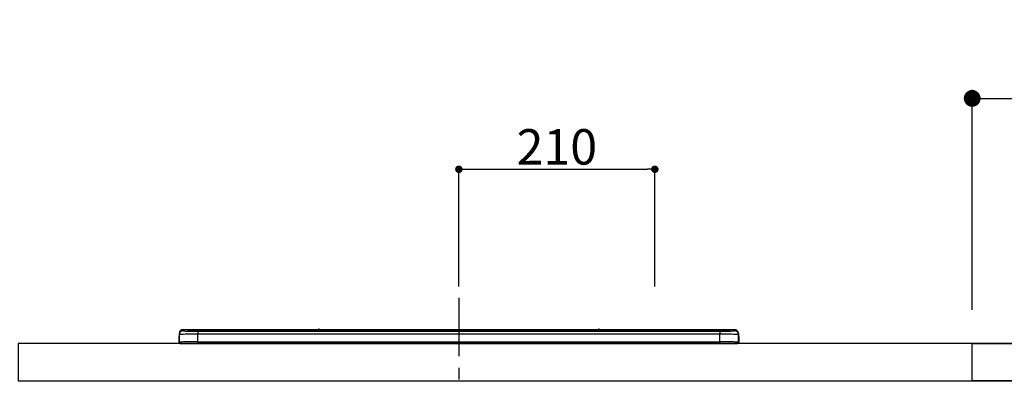
# Model space of a CAD drawing. Extents: x 55896 to 82369, y -22065 to -13195.
# Drawn here: x 74467 to 75522, y -19179 to -18798 of the extents above; entities that cross this region are included whole.
import ezdxf

# ---------------------------------------------------------------- set-up
doc = ezdxf.new("R2010")
doc.units = 0
doc.header["$LTSCALE"] = 50
doc.header["$MEASUREMENT"] = 0
doc.linetypes.add('CENTER', pattern=[2, 1.25, -0.25, 0.25, -0.25])
doc.layers.get('0').update_dxf_attribs({"linetype": 'CONTINUOUS'})
doc.layers.get('DEFPOINTS').update_dxf_attribs({"color": 146, "linetype": 'CONTINUOUS'})
for name, color, linetype in [('126-甲板', 2, 'CONTINUOUS'), ('150-機器', 8, 'CONTINUOUS'), ('166-寸法B', 11, 'CONTINUOUS')]:
    doc.layers.add(name, color=color, linetype=linetype)
doc.styles.add('KH001', font='txt')
doc.dimstyles.new('KH1xx015', dxfattribs={"dimscale": 10, "dimtxt": 3.8, "dimasz": 0.8, "dimexe": 0.3, "dimexo": 1.2, "dimgap": 0.5, "dimtad": 3, "dimdec": 1, "dimdsep": 46, "dimlunit": 6, "dimtxsty": 'KH001', "dimblk": 'DOT', "dimcen": 1, "dimdle": 1, "dimclrd": 256, "dimclre": 256, "dimclrt": 256, "dimadec": 0, "dimazin": 0, "dimtfac": 1, "dimtdec": 1, "dimtix": 1, "dimtmove": 2, "dimatfit": 3, "dimldrblk": 'CLOSEDBLANK', "dimfxl": 1, "dimtolj": 1, "dimtzin": 0, "dimlwd": -1, "dimlwe": -1, "dimarcsym": 0})
doc.dimstyles.new('KH1xx030', dxfattribs={"dimscale": 30, "dimtxt": 2, "dimasz": 0.6, "dimexe": 0.3, "dimexo": 1.2, "dimgap": 0.5, "dimtad": 3, "dimdec": 1, "dimdsep": 46, "dimlunit": 6, "dimtxsty": 'KH001', "dimblk": 'DOT', "dimcen": 1, "dimdle": 1, "dimclrd": 256, "dimclre": 256, "dimclrt": 256, "dimadec": 0, "dimazin": 0, "dimtfac": 1, "dimtdec": 1, "dimtix": 1, "dimtmove": 2, "dimatfit": 3, "dimldrblk": 'CLOSEDBLANK', "dimfxl": 1, "dimtolj": 1, "dimtzin": 0, "dimlwd": -1, "dimlwe": -1, "dimarcsym": 0})

# ---------------------------------------------------------------- blocks, each defined once
blk = doc.blocks.new('HT-F6S_S')
at = {"layer": '150-機器', "color": 161, "linetype": 'CENTER'}
blk.add_line((0, 49.1), (0, -286.9), dxfattribs=at)
at = {"layer": '150-機器', "color": 13, "linetype": 'Continuous'}
for p, q in [((-299.5, 10.9), (-299.5, 9.7)), ((-295.5, 13.7), (-295.5, 14.9)), ((-150.7, 14.9), (-295.5, 14.9)), ((-150.7, 14.9), (-295.5, 14.9)), ((-295.5, 14.9), (-295.5, 14.9)), ((-290, 14.7), (-290, 13.7)), ((-290, 13.7), (-289.9, 13.7)), ((-289.9, 13.7), (-289.9, 13.7)), ((-289.5, 13.6), (-289.5, 14.2)), ((-289.5, 13.6), (-289.5, 14.2)), ((-284.5, 14.9), (-284.5, 14.4)), ((-284.5, 14.9), (284.5, 14.9)), ((284.5, 14.4), (-284.5, 14.4)), ((-284.5, 13.8), (-284.5, 14.4)), ((234.7, 13.8), (-284, 13.8)), ((279.5, 13.4), (-279.5, 13.4)), ((-279.5, 13.4), (-279.5, 13.4)), ((279.5, 13.4), (-279.5, 13.4)), ((-279.5, 13.3), (-279.5, 9.9)), ((-279.5, 13.3), (279.5, 13.3)), ((-253.3, 13.6), (-253.3, 13.4)), ((-241.3, 13.6), (-252.3, 13.6)), ((-240.3, 13.6), (-240.3, 13.4)), ((-240.3, 13.4), (-240.3, 13.6)), ((-219, 13.6), (-219, 13.4)), ((-207, 13.6), (-218, 13.6)), ((-206, 13.6), (-206, 13.4)), ((-206, 13.4), (-206, 13.6)), ((-200, 13.6), (-200, 13.4)), ((-169, 13.6), (-199, 13.6)), ((-168, 13.6), (-168, 13.4)), ((-168, 13.4), (-168, 13.6)), ((-162, 13.6), (-162, 13.4)), ((-150, 13.6), (-161, 13.6)), ((-150.5, 14.9), (-150.7, 14.9)), ((-150.7, 14.9), (-150.7, 14.9)), ((-150.7, 14.9), (-150.7, 14.9)), ((-150.3, 14.9), (-150.5, 14.9)), ((-150, 14.9), (-150.3, 14.9)), ((-149.7, 14.9), (-150, 14.9)), ((-149.5, 14.9), (-149.7, 14.9)), ((-149.3, 14.9), (-149.5, 14.9)), ((149.3, 14.9), (-149.3, 14.9)), ((149.3, 14.9), (-149.3, 14.9)), ((-149.3, 14.9), (-149.3, 14.9)), ((-149.3, 14.9), (-149.3, 14.9)), ((-149, 13.6), (-149, 13.4)), ((-149, 13.4), (-149, 13.6)), ((-120.7, 13.6), (-120.7, 13.4)), ((-108.7, 13.6), (-119.7, 13.6)), ((-107.7, 13.6), (-107.7, 13.4)), ((-107.7, 13.4), (-107.7, 13.6)), ((-101.7, 13.6), (-101.7, 13.4)), ((-89.7, 13.6), (-100.7, 13.6)), ((-88.7, 13.6), (-88.7, 13.4)), ((-88.7, 13.4), (-88.7, 13.6)), ((-82.7, 13.6), (-82.7, 13.4)), ((-70.7, 13.6), (-81.7, 13.6)), ((-69.7, 13.6), (-69.7, 13.4)), ((-69.7, 13.4), (-69.7, 13.6)), ((-63.7, 13.6), (-63.7, 13.4)), ((-32.7, 13.6), (-62.7, 13.6)), ((-31.7, 13.6), (-31.7, 13.4)), ((-31.7, 13.4), (-31.7, 13.6)), ((-25.7, 13.6), (-25.7, 13.4)), ((-13.7, 13.6), (-24.7, 13.6)), ((-12.7, 13.6), (-12.7, 13.4)), ((-12.7, 13.4), (-12.7, 13.6)), ((19.3, 13.6), (19.3, 13.4)), ((31.3, 13.6), (20.3, 13.6)), ((32.3, 13.6), (32.3, 13.4)), ((32.3, 13.4), (32.3, 13.6)), ((38.3, 13.6), (38.3, 13.4)), ((69.3, 13.6), (39.3, 13.6)), ((70.3, 13.6), (70.3, 13.4)), ((70.3, 13.4), (70.3, 13.6)), ((122.7, 13.6), (122.7, 13.4)), ((134.7, 13.6), (123.7, 13.6)), ((135.7, 13.4), (135.7, 13.6)), ((135.7, 13.6), (135.7, 13.4)), ((141.8, 13.6), (141.8, 13.4)), ((172.8, 13.6), (142.8, 13.6)), ((149.3, 14.9), (149.3, 14.9)), ((149.3, 14.9), (149.3, 14.9)), ((149.3, 14.9), (149.5, 14.9)), ((149.5, 14.9), (149.7, 14.9)), ((149.7, 14.9), (150, 14.9)), ((150, 14.9), (150.3, 14.9)), ((150.3, 14.9), (150.5, 14.9)), ((150.5, 14.9), (150.7, 14.9)), ((295.5, 14.9), (150.7, 14.9)), ((295.5, 14.9), (150.7, 14.9)), ((150.7, 14.9), (150.7, 14.9)), ((150.7, 14.9), (150.7, 14.9)), ((173.8, 13.6), (173.8, 13.4)), ((173.8, 13.4), (173.8, 13.6)), ((179.7, 13.6), (179.7, 13.4)), ((191.8, 13.6), (180.7, 13.6)), ((192.8, 13.6), (192.8, 13.4)), ((192.8, 13.4), (192.8, 13.6)), ((234.7, 13.9), (234.7, 13.5)), ((234.7, 13.5), (234.7, 13.4)), ((250.7, 13.9), (235.7, 13.9)), ((235.7, 13.5), (250.7, 13.5)), ((235.7, 13.5), (235.7, 13.4)), ((250.7, 13.5), (250.7, 13.4)), ((251.7, 13.5), (251.7, 13.9)), ((251.7, 13.9), (251.7, 13.4)), ((284, 13.8), (251.7, 13.8)), ((251.7, 13.5), (251.7, 13.4)), ((279.5, 13.4), (279.5, 13.4)), ((279.5, 13.3), (279.5, 9.9)), ((284.5, 14.9), (284.5, 14.4)), ((284.5, 13.8), (284.5, 14.4)), ((289.5, 13.6), (289.5, 14.2)), ((289.5, 13.6), (289.5, 14.2)), ((290, 13.7), (289.9, 13.7)), ((289.9, 13.7), (289.9, 13.7)), ((290, 14.7), (290, 13.7)), ((290, 13.7), (290, 13.7)), ((295.5, 13.7), (295.5, 14.9)), ((295.5, 14.9), (295.5, 14.9)), ((299.5, 10.9), (299.5, 9.7)), ((299.5, 8.7), (299.5, 10.9)), ((-299.9, 7.4), (-299.6, 7.4)), ((-299.9, 7.4), (-299.9, 1.5)), ((-299.6, 7.7), (-299.5, 8)), ((-299.6, 7.4), (-299.6, 7.7)), ((-299.6, 0.6), (-299.6, 7.4)), ((-299.5, 9.7), (-299.5, 1.5)), ((-298.4, 0), (-298, 0)), ((-298, 0), (298, 0)), ((-279.5, 1.8), (-279.5, 9.9)), ((279.5, 9.9), (-279.5, 9.9)), ((-279.5, 1.8), (-279.5, 0)), ((-279.5, 1.8), (279.5, 1.8)), ((279.5, 1.8), (279.5, 9.9)), ((279.5, 1.8), (279.5, 0)), ((299.5, 9.7), (299.5, 1.5)), ((299.5, 8.7), (299.5, 7)), ((299.5, 7), (299.5, 1.5)), ((299.6, 0.6), (299.6, 7.4)), ((299.9, 7.4), (299.6, 7.4)), ((299.9, 7.4), (299.9, 1.5)), ((299.9, 7.4), (299.9, 7.4)), ((299.9, 1.5), (299.9, 7.4)), ((299.9, 1.5), (299.9, 1.5))]:
    blk.add_line(p, q, dxfattribs=at)
for points in [[(-295.5, 13.7), (-295.4, 13.6), (-295.1, 13.6)], [(-295.1, 13.6), (-294.6, 13.5), (-293.8, 13.5), (-292.8, 13.4), (-291.6, 13.4), (-290.1, 13.4), (-288.6, 13.3), (-286.9, 13.3), (-285, 13.3), (-283.1, 13.3), (-281.1, 13.3), (-279.5, 13.3)], [(279.5, 13.3), (281.5, 13.3), (283.5, 13.3), (285.4, 13.3), (287.2, 13.3), (288.9, 13.3), (290.4, 13.4), (291.8, 13.4), (293, 13.5), (293.9, 13.5), (294.7, 13.5), (295.2, 13.6), (295.5, 13.7), (295.5, 13.7)], [(-279.5, 9.9), (-282, 9.9), (-284.4, 9.9), (-286.8, 9.9), (-289.1, 9.9), (-291.2, 9.9), (-293.1, 9.9), (-294.9, 9.8), (-296.3, 9.8), (-297.5, 9.8), (-298.5, 9.8), (-299.1, 9.7), (-299.4, 9.7), (-299.5, 9.7)], [(-279.5, 1.8), (-282, 1.8), (-284.4, 1.7), (-286.8, 1.7), (-289.1, 1.7), (-291.2, 1.7), (-293.1, 1.7), (-294.9, 1.7), (-296.3, 1.6), (-297.5, 1.6), (-298.5, 1.6), (-299.1, 1.5), (-299.4, 1.5), (-299.5, 1.5)], [(299.5, 9.7), (299.3, 9.7), (298.9, 9.7), (298.1, 9.8), (297.1, 9.8), (295.7, 9.8), (294.1, 9.8), (292.3, 9.9), (290.3, 9.9), (288.1, 9.9), (285.8, 9.9), (283.4, 9.9), (280.9, 9.9), (279.5, 9.9)], [(299.5, 1.5), (299.3, 1.5), (298.9, 1.6), (298.1, 1.6), (297.1, 1.6), (295.7, 1.6), (294.1, 1.7), (292.3, 1.7), (290.3, 1.7), (288.1, 1.7), (285.8, 1.7), (283.4, 1.7), (280.9, 1.8), (279.5, 1.8)]]:
    blk.add_lwpolyline(points, dxfattribs=at)
for centre, radius, start, end in [((-295.5, 10.9), 4, 89.9901, 179.9901), ((-295.5, 9.7), 4, 89.9899, 179.9907), ((-285.9, -37.6), 52.4, 88.4919, 94.5072), ((-290, 14.2), 0.5, 0.0098, 90.0092), ((-282.1, 117), 103.7, 265.6452, 271.4341), ((-285.6, -35.8), 50.2, 88.7936, 94.5052), ((-285.2, -34), 47.9, 88.5046, 94.4943), ((-252.5, 4), 9.57, 88.5045, 94.4944), ((-241, 4), 9.57, 85.5057, 91.4954), ((-218.2, 4), 9.57, 88.5047, 94.4942), ((-206.8, 4), 9.57, 85.5058, 91.4953), ((-199.2, 4), 9.57, 88.5047, 94.4943), ((-168.7, 4), 9.57, 85.5058, 91.4953), ((-161.2, 4), 9.57, 88.5049, 94.4941), ((-150, 14.6), 0.801, 22.0578, 157.9422), ((-149.8, 4), 9.57, 85.5059, 91.4951), ((-119.9, 4), 9.57, 88.5047, 94.4944), ((-108.4, 4), 9.57, 85.5057, 91.4953), ((-100.9, 4), 9.57, 88.5047, 94.4943), ((-89.4, 4), 9.57, 85.5057, 91.4953), ((-81.9, 4), 9.57, 88.5047, 94.4943), ((-70.4, 4), 9.57, 85.5057, 91.4953), ((-62.9, 4), 9.57, 88.5046, 94.4944), ((-32.4, 4), 9.57, 85.5057, 91.4953), ((-24.9, 4), 9.57, 88.5047, 94.4943), ((-13.4, 4), 9.57, 85.5056, 91.4953), ((20.1, 4), 9.57, 88.5047, 94.4943), ((31.6, 4), 9.57, 85.5056, 91.4953), ((39.1, 4), 9.57, 88.5047, 94.4944), ((69.6, 4), 9.57, 85.5057, 91.4953), ((123.5, 4), 9.57, 88.5047, 94.4943), ((135, 4), 9.57, 85.5056, 91.4953), ((142.5, 4), 9.57, 88.5048, 94.4942), ((150, 14.6), 0.801, 22.0578, 157.9422), ((173, 4), 9.57, 85.5056, 91.4953), ((180.5, 4), 9.57, 88.5048, 94.4942), ((192, 4), 9.57, 85.5055, 91.4954), ((235.5, 4.4), 9.57, 88.5048, 94.4942), ((235.5, 23.1), 9.57, 265.5055, 271.4955), ((251, 4.4), 9.57, 85.5056, 91.4954), ((251, 23.1), 9.57, 268.5046, 274.4944), ((282.1, 117.1), 103.7, 268.5666, 274.3531), ((285.2, -34), 47.9, 85.5056, 91.4954), ((285.9, -37.6), 52.4, 85.4928, 91.5082), ((285.6, -35.8), 50.2, 85.4947, 91.2065), ((290, 14.2), 0.5, 89.9908, 179.9902), ((295.5, 10.9), 4, 0.0101, 90.0097), ((295.5, 9.7), 4, 0.0093, 90.0101), ((-297.9, 7.4), 2, 143.1305, 180), ((-298.4, 1.5), 1.5, 180.035, 216.8338), ((-298.4, 1.5), 1.5, 216.8699, 270), ((-298, 1.5), 1.5, 180, 270), ((298, 1.5), 1.5, 270, 0), ((298, 1.5), 1.5, 270, 0), ((298.4, 1.5), 1.5, 270, 323.1301), ((298.4, 1.5), 1.5, 270, 323.1301), ((297.9, 7.4), 2, 0, 40.1199), ((297.9, 7.4), 2, 0, 39.8808), ((297.9, 7.4), 1.7, 0, 29.3834), ((298.4, 1.5), 1.5, 323.0852, 0.046), ((298.4, 1.5), 1.5, 323.1662, 359.965)]:
    blk.add_arc(centre, radius, start, end, dxfattribs=at)
blk = doc.blocks.new('_Dot')
at = {"color": 0, "linetype": 'ByBlock', "lineweight": -2}
blk.add_line((-0.5, 0), (-1, 0), dxfattribs=at)
at = {"color": 0, "linetype": 'ByBlock', "const_width": 0.5}
blk.add_lwpolyline([(-0.25, 0, 1), (0.25, 0, 1)], format="xyb", close=True, dxfattribs=at)
blk = doc.blocks.new('*D229')
at = {"layer": 'DEFPOINTS', "transparency": 16777216}
for p, q in [((74937.7, -19083.8), (74937.7, -18955)), ((75147.7, -19083.8), (75147.7, -18955)), ((74945.7, -18958), (75139.7, -18958))]:
    blk.add_line(p, q, dxfattribs=at)
at = {"layer": 'DEFPOINTS', "color": 0, "transparency": 16777216}
for p in [(75147.7, -18958), (74937.7, -19095.8), (75147.7, -19095.8)]:
    blk.add_point(p, dxfattribs=at)
at = {"layer": 'DEFPOINTS', "transparency": 16777216, "xscale": 8, "yscale": 8, "zscale": 8, "rotation": 180}
blk.add_blockref('_Dot', (74937.7, -18958), dxfattribs=at)
at = {"layer": 'DEFPOINTS', "transparency": 16777216, "xscale": 8, "yscale": 8, "zscale": 8}
blk.add_blockref('_Dot', (75147.7, -18958), dxfattribs=at)
at = {"layer": 'DEFPOINTS', "transparency": 16777216, "insert": (75042.7, -18934), "char_height": 38, "attachment_point": 5, "style": 'KH001'}
blk.add_mtext('\\A1;210', dxfattribs=at)
blk = doc.blocks.new('_ClosedBlank')
at = {"color": 0, "linetype": 'ByBlock', "lineweight": -2}
for p, q in [((-1, 0.167), (0, 0)), ((-1, 0.167), (-1, -0.167)), ((0, 0), (-1, -0.167))]:
    blk.add_line(p, q, dxfattribs=at)
blk = doc.blocks.new('*D247')
at = {"layer": '166-寸法B', "linetype": 'ByBlock', "transparency": 16777216}
for p, q in [((75487.7, -19108.9), (75487.7, -18873)), ((75505.7, -18882), (76119.7, -18882)), ((76137.7, -19108.9), (76137.7, -18873))]:
    blk.add_line(p, q, dxfattribs=at)
at = {"layer": 'DEFPOINTS', "color": 0, "transparency": 16777216}
for p in [(76137.7, -18882), (75487.7, -19144.9), (76137.7, -19144.9)]:
    blk.add_point(p, dxfattribs=at)
at = {"layer": '166-寸法B', "transparency": 16777216, "xscale": 18, "yscale": 18, "zscale": 18, "rotation": 180}
blk.add_blockref('_Dot', (75487.7, -18882), dxfattribs=at)
at = {"layer": '166-寸法B', "transparency": 16777216, "xscale": 18, "yscale": 18, "zscale": 18}
blk.add_blockref('_Dot', (76137.7, -18882), dxfattribs=at)
at = {"layer": '166-寸法B', "transparency": 16777216, "insert": (75812.7, -18837), "char_height": 60, "attachment_point": 5, "style": 'KH001'}
blk.add_mtext('\\A1;650', dxfattribs=at)

msp = doc.modelspace()

# ---------------------------------------------------------------- linework, layer by layer
at = {"layer": '126-甲板'}
for points in [[(76134.68, -19144.89), (74465.68, -19144.89), (74465.68, -19184.89), (76134.68, -19184.89)], [(75487.68, -19144.89), (76134.68, -19144.89), (76134.68, -19184.89), (75487.68, -19184.89)]]:
    msp.add_lwpolyline(points, close=True, dxfattribs=at)

# ---------------------------------------------------------------- block references
at = {"layer": '150-機器'}
msp.add_blockref('HT-F6S_S', (74937.68, -19144.89), dxfattribs=at)

# ---------------------------------------------------------------- dimensions: what is measured, and where the dimension line sits
at = {"layer": '166-寸法B'}
dim = msp.add_linear_dim(base=(76137.68, -18881.99), p1=(75487.68, -19144.89), p2=(76137.68, -19144.89), dimstyle='KH1xx030', override={"dimfxl": 0.5, "dimarcsym": 1}, dxfattribs=at)
dim.commit()
dim.dimension.update_dxf_attribs({"geometry": '*D247', "text_midpoint": (75812.68, -18836.99)})
at = {"layer": 'DEFPOINTS'}
dim = msp.add_linear_dim(base=(75147.68, -18957.99), p1=(74937.68, -19095.78), p2=(75147.68, -19095.78), dimstyle='KH1xx015', dxfattribs=at)
dim.commit()
dim.dimension.update_dxf_attribs({"geometry": '*D229', "text_midpoint": (75042.68, -18933.99)})

doc.saveas('drawing.dxf')
